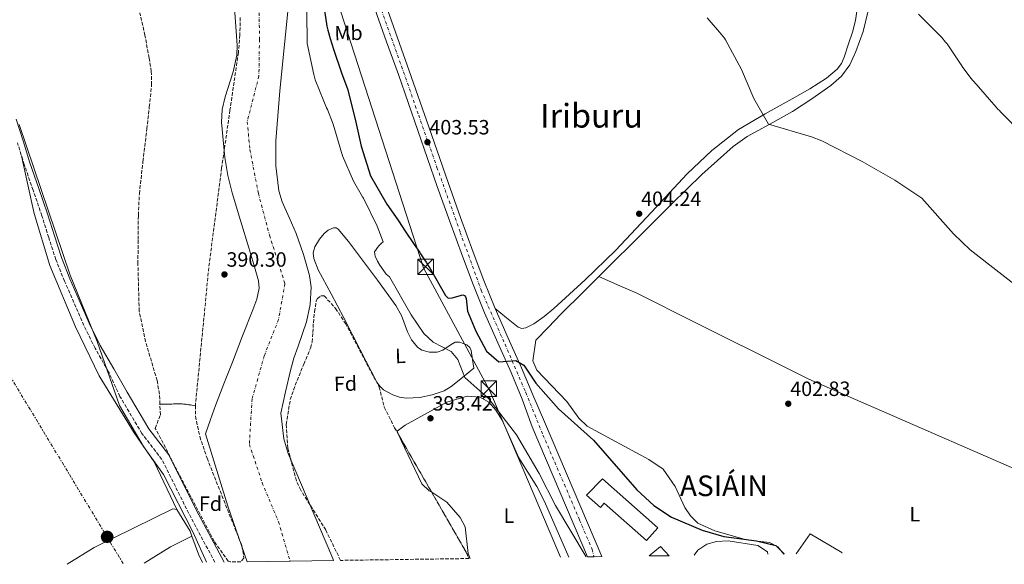
# Model space of a CAD drawing. Units: metres. Extents: x 597020 to 600457, y 4742996 to 4745357.
# Drawn here: x 598705 to 599182, y 4743020 to 4743283 of the extents above; entities that cross this region are included whole.
import ezdxf
from ezdxf.enums import TextEntityAlignment as Align

# ---------------------------------------------------------------- set-up
doc = ezdxf.new("R2010")
doc.units = ezdxf.units.M
doc.header["$MEASUREMENT"] = 0
for name, pattern in [('DGN Style 3', [2.435890702152634, 1.739921930109024, -0.6959687720436097]), ('DGN Style 4', [2.7856150101045474, 1.391937544087219, -0.6959687720436097, 0.001739921930109024, -0.6959687720436097]), ('DGN Style 7', [3.4798438602180486, 1.565929737098122, -0.6959687720436097, 0.5219765790327072, -0.6959687720436097])]:
    doc.linetypes.add(name, pattern=pattern)
for name, color, linetype, lineweight in [('Camino', 7, 'DGN Style 3', 0), ('Carretera', 9, 'Continuous', 0), ('Cauce permanente', 151, 'Continuous', 13), ('Cauce permanente (área)', 142, 'Continuous', 13), ('Chamizo-cobertizo', 1, 'Continuous', 0), ('Cota de punto acotado terreno', 7, 'Continuous', 0), ('Curva de nivel directora', 30, 'Continuous', 30), ('Curva de nivel intermedia', 30, 'Continuous', 0), ('Edificio', 1, 'Continuous', 13), ('Eje cauce permanente (área)', 70, 'DGN Style 4', 0), ('Eje de carretera', 7, 'DGN Style 4', 0), ('Etiqueta de uso rústico', 92, 'Continuous', 0), ('Etiqueta de zona arbolada', 92, 'Continuous', 0), ('Linea de separación interior de zonas arboladas', 92, 'DGN Style 3', 0), ('Línea  de muro-pared o tapia', 1, 'Continuous', 13), ('Línea blanca (vial)', 7, 'Continuous', 13), ('Línea de cambio de uso (parcela vista)', 92, 'Continuous', 0), ('Línea eléctrica', 6, 'DGN Style 7', 0), ('Línea telefónica', 7, 'Continuous', 0), ('Margen derecho', 7, 'Continuous', 0), ('Poste tendido eléctrico', 7, 'Continuous', 0), ('Punto acotado terreno (símbolo)', 7, 'Continuous', 0), ('Texto de Concejo', 7, 'Continuous', 0), ('Texto de Área (paraje) menor', 7, 'Continuous', 0), ('Torre eléctrica', 7, 'Continuous', 0), ('Zona arbolada', 92, 'DGN Style 3', 0)]:
    doc.layers.add(name, color=color, linetype=linetype, lineweight=lineweight)
doc.styles.add('Style-Arial', font='arial.ttf')

# ---------------------------------------------------------------- blocks, each defined once
blk = doc.blocks.new('5PATER')
at = {"layer": 'Punto acotado terreno (símbolo)', "linetype": 'Continuous', "lineweight": 0}
h = blk.add_hatch(color=51, dxfattribs=at)
edge = h.paths.add_edge_path()
edge.add_ellipse((0, 0), major_axis=(-0.1095731443231308, -0.1110710700762829), ratio=0.9994222409660317, start_angle=0, end_angle=360)
blk = doc.blocks.new('5TME')
at = {"layer": 'Chamizo-cobertizo', "color": 7, "linetype": 'Continuous', "lineweight": 0}
for p, q in [((-0.375, 0.375), (0.375, -0.375)), ((0.3723, 0.3776), (-0.3716, -0.3784))]:
    blk.add_line(p, q, dxfattribs=at)
at = {"layer": 'Chamizo-cobertizo', "color": 7, "linetype": 'Continuous', "lineweight": 0, "flags": 128}
blk.add_lwpolyline([(-0.375, -0.375), (0.375, -0.375), (0.375, 0.375), (-0.375, 0.375), (-0.3716, -0.3784)], dxfattribs=at)
blk = doc.blocks.new('5PELE')
at = {"layer": 'Chamizo-cobertizo', "linetype": 'Continuous', "lineweight": 0}
h = blk.add_hatch(color=9, dxfattribs=at)
edge = h.paths.add_edge_path()
edge.add_arc((-2.000000476837158e-05, 0), 0.2850000000000001, 0, 360)
at = {"layer": 'Chamizo-cobertizo', "color": 252, "linetype": 'Continuous', "lineweight": 0}
blk.add_circle((-2.000000476837158e-05, 0), 0.2850000000000001, dxfattribs=at)

msp = doc.modelspace()

# ---------------------------------------------------------------- linework, layer by layer
at = {"layer": 'Camino', "color": 7, "linetype": 'DGN Style 3', "lineweight": 0}
msp.add_polyline3d([(598799.4499999994, 4743020.699999999, 394.4900000000052), (598786.8500000018, 4743044.280000002, 394.4900000000052), (598773.7899999995, 4743070.510000001, 393.8999999999943), (598764.1400000001, 4743083.01, 394.1900000000023), (598753.4800000006, 4743100.960000001, 395.2200000000012), (598747.9499999986, 4743112.930000001, 394.770000000004), (598741.4400000019, 4743124.350000001, 394.3099999999977), (598736.0100000005, 4743135.350000001, 394.1600000000035), (598731.1700000013, 4743146.550000002, 394.1999999999972), (598726.6200000005, 4743156.790000001, 394.1399999999994), (598722.3899999993, 4743167.290000002, 394.0899999999965), (598718.9600000004, 4743177.949999999, 394.1600000000035), (598715.6799999992, 4743188.500000001, 394.2700000000042), (598711.3999999989, 4743200.849999999, 394.2799999999988), (598707.1000000006, 4743213.27, 394.3099999999977), (598703.7800000013, 4743223.880000002, 394.3600000000007)], dxfattribs=at)
at = {"layer": 'Carretera', "color": 9, "linetype": 'Continuous', "lineweight": 0}
msp.add_polyline3d([(598882.3200000013, 4743290.630000001, 403.4400000000023), (598888.0100000021, 4743274.689999999, 403.3399999999965), (598893.7399999987, 4743258.759999999, 403.2400000000052), (598903.1499999987, 4743231.66, 403.0200000000041), (598912.5499999999, 4743204.550000002, 402.7899999999936), (598918.6000000006, 4743187.720000001, 402.8800000000047), (598924.7699999998, 4743170.939999999, 402.7400000000052), (598929.8999999994, 4743157.210000001, 402.0899999999965), (598935.3199999997, 4743143.609999999, 401.320000000007), (598941.719999999, 4743129.199999999, 400.4799999999959), (598948.1799999988, 4743114.810000001, 399.6999999999971), (598953.6900000006, 4743101.790000001, 399.070000000007), (598959.1999999982, 4743088.76, 398.429999999993), (598987.0599999997, 4743023.390000001, 396.0500000000029), (598983.2800000022, 4743023.33, 396.1000000000058), (598980.1399999997, 4743023.290000002, 396.1399999999995), (598953.3099999985, 4743086.25, 398.429999999993), (598948.5199999985, 4743099.599999999, 399.070000000007), (598943.04, 4743112.569999999, 399.6999999999971), (598936.6000000006, 4743126.91, 400.4799999999959), (598930.1499999977, 4743141.430000001, 401.320000000007), (598924.6700000013, 4743155.189999999, 402.0899999999965), (598919.5100000026, 4743168.99, 402.7400000000052), (598913.329999998, 4743185.800000001, 402.8800000000047), (598907.2600000015, 4743202.680000001, 402.7899999999936), (598897.8500000014, 4743229.82, 403.0200000000041), (598888.4500000002, 4743256.890000001, 403.2400000000052), (598882.7300000006, 4743272.800000001, 403.3399999999965), (598877.0300000008, 4743288.76, 403.4400000000023)], dxfattribs=at)
at = {"layer": 'Cauce permanente', "color": 151, "linetype": 'Continuous', "lineweight": 13}
msp.add_polyline3d([(598835.4699999997, 4743294.060000001, 389.8800000000047), (598833.29, 4743271.52, 389.5899999999965), (598830.9600000001, 4743248.980000001, 389.3000000000029), (598829.04, 4743224.77, 389.5099999999948), (598829.0099999999, 4743212.66, 389.6999999999971), (598830.5199999996, 4743200.65, 389.8099999999977), (598832.1200000001, 4743195.289999999, 389.8099999999977), (598835.5199999996, 4743187.619999999, 389.7599999999948), (598838.8600000005, 4743179.9, 389.6600000000035), (598842.4199999999, 4743169.77, 389.3099999999977), (598845.3600000005, 4743159.5, 389), (598846.0999999996, 4743153.970000001, 389), (598845.6200000001, 4743145.480000001, 389.0800000000018), (598843.8300000001, 4743137.15, 389.1499999999942), (598839.8300000001, 4743125.4, 388.7599999999948), (598837.7699999996, 4743119.550000001, 388.6600000000035), (598836.0999999996, 4743113.619999999, 389), (598833.75, 4743103.279999999, 390.1399999999995), (598831.4000000004, 4743092.939999999, 391.2799999999988), (598832.8700000001, 4743080.4, 391.1300000000047), (598835.0199999996, 4743073.310000001, 391.0599999999977), (598856.5999999996, 4743022.4, 390.8300000000018), (598857.0199999996, 4743021.52, 390.8300000000018), (598815.0899999999, 4743020.92, 390.6999999999971), (598805.8200000003, 4743047.75, 390.5299999999988), (598794.9400000004, 4743082.949999999, 390.6900000000023), (598797.3899999997, 4743089.779999999, 390.4199999999983), (598799.8399999999, 4743096.619999999, 390.1600000000035), (598803.8399999999, 4743107.130000001, 389.9900000000052), (598807.9800000006, 4743117.600000001, 390.0099999999948), (598812.9199999999, 4743130.289999999, 390), (598817.8799999999, 4743142.99, 390.0099999999948), (598819.7999999998, 4743148.140000001, 390.0599999999977), (598820.9199999999, 4743153.449999999, 390.1399999999995), (598820.6200000001, 4743156.930000001, 390.1600000000035), (598818.4000000004, 4743164.960000001, 390.0500000000029), (598816.0099999999, 4743172.980000001, 389.9400000000023), (598811.9800000006, 4743186.26, 389.8899999999995), (598807.9600000001, 4743199.59, 389.8600000000006), (598805.8300000001, 4743208.07, 389.8600000000006), (598804.3099999996, 4743216.689999999, 389.8600000000006), (598802.7300000006, 4743233.92, 389.8600000000006), (598803.1100000005, 4743240.01, 389.8699999999953), (598804.4800000006, 4743246.09, 389.8800000000047), (598808.29, 4743258.24, 389.9100000000035), (598810.0700000003, 4743266.350000001, 389.929999999993), (598810.2800000003, 4743270.99, 389.9400000000023), (598808.8600000005, 4743291.51, 389.7599999999948)], dxfattribs=at)
at = {"layer": 'Cauce permanente (área)', "color": 142, "linetype": 'Continuous', "lineweight": 13}
for points in [[(598835.4699999997, 4743294.060000001, 389.8800000000047), (598833.29, 4743271.52, 389.5899999999965), (598830.9600000001, 4743248.980000001, 389.3000000000029), (598829.04, 4743224.77, 389.5099999999948), (598829.0099999999, 4743212.66, 389.6999999999971), (598830.5199999996, 4743200.65, 389.8099999999977), (598832.1200000001, 4743195.289999999, 389.8099999999977), (598835.5199999996, 4743187.619999999, 389.7599999999948), (598838.8600000005, 4743179.9, 389.6600000000035), (598842.4199999999, 4743169.77, 389.3099999999977), (598845.3600000005, 4743159.5, 389), (598846.0999999996, 4743153.970000001, 389), (598845.6200000001, 4743145.480000001, 389.0800000000018), (598843.8300000001, 4743137.15, 389.1499999999942), (598839.8300000001, 4743125.4, 388.7599999999948), (598837.7699999996, 4743119.550000001, 388.6600000000035), (598836.0999999996, 4743113.619999999, 389), (598833.75, 4743103.279999999, 390.1399999999995), (598831.4000000004, 4743092.939999999, 391.2799999999988), (598832.8700000001, 4743080.4, 391.1300000000047), (598835.0199999996, 4743073.310000001, 391.0599999999977), (598856.5999999996, 4743022.4, 390.8300000000018), (598857.0199999996, 4743021.52, 390.8300000000018)], [(598808.8600000005, 4743291.51, 389.7599999999948), (598810.2800000003, 4743270.99, 389.9400000000023), (598810.0700000003, 4743266.350000001, 389.929999999993), (598808.29, 4743258.24, 389.9100000000035), (598804.4800000006, 4743246.09, 389.8800000000047), (598803.1100000005, 4743240.01, 389.8699999999953), (598802.7300000006, 4743233.92, 389.8600000000006), (598804.3099999996, 4743216.689999999, 389.8600000000006), (598805.8300000001, 4743208.07, 389.8600000000006), (598807.9600000001, 4743199.59, 389.8600000000006), (598811.9800000006, 4743186.26, 389.8899999999995), (598816.0099999999, 4743172.980000001, 389.9400000000023), (598818.4000000004, 4743164.960000001, 390.0500000000029), (598820.6200000001, 4743156.930000001, 390.1600000000035), (598820.9199999999, 4743153.449999999, 390.1399999999995), (598819.7999999998, 4743148.140000001, 390.0599999999977), (598817.8799999999, 4743142.99, 390.0099999999948), (598812.9199999999, 4743130.289999999, 390), (598807.9800000006, 4743117.600000001, 390.0099999999948), (598803.8399999999, 4743107.130000001, 389.9900000000052), (598799.8399999999, 4743096.619999999, 390.1600000000035), (598797.3899999997, 4743089.779999999, 390.4199999999983), (598794.9400000004, 4743082.949999999, 390.6900000000023), (598805.8200000003, 4743047.75, 390.5299999999988), (598815.0899999999, 4743020.92, 390.6999999999971)]]:
    msp.add_polyline3d(points, dxfattribs=at)
at = {"layer": 'Curva de nivel directora', "color": 30, "linetype": 'Continuous', "lineweight": 30, "elevation": 400, "flags": 128}
for points in [[(598851.7699999983, 4743292.92), (598853.5399999986, 4743281.520000001), (598853.7699999987, 4743280.430000001), (598854.2200000002, 4743278.449999999), (598855.3099999988, 4743274.390000001), (598857.0399999988, 4743269.16), (598860.899999999, 4743257.800000001), (598863.8899999995, 4743249.510000001), (598867.7699999999, 4743233.779999999), (598870.4400000009, 4743222.199999999), (598874.9800000006, 4743207.869999999), (598882.7900000003, 4743194.130000002), (598888.1500000004, 4743186.490000002), (598888.87, 4743185.52), (598891.36, 4743181.59), (598896.1199999988, 4743174.54), (598898.7999999986, 4743170.730000001), (598899.2100000001, 4743170.039999999), (598901.4899999998, 4743166.61), (598902.1099999989, 4743165.83), (598902.6299999999, 4743164.75), (598903.3499999995, 4743163.77), (598911.3600000005, 4743149.83), (598912.5899999997, 4743148.670000001), (598914.579999999, 4743148.720000002), (598919.72, 4743150.240000002), (598920.5200000001, 4743149.960000004), (598920.9299999992, 4743149.27), (598921.26, 4743148.380000002), (598921.9699999986, 4743142.28), (598925.9899999996, 4743132.560000001), (598931.1199999994, 4743122.890000002), (598937.0800000007, 4743117.800000001), (598945.3099999983, 4743118.450000001), (598949.1799999997, 4743116.140000002), (598955.0299999992, 4743107.480000001), (598966.1, 4743094.940000001), (598982.9699999989, 4743079.730000001), (599004.0299999987, 4743055.670000001), (599012.2899999999, 4743048.150000002), (599020.8999999999, 4743042.510000001), (599035.7500000005, 4743036.130000002)], [(599035.7500000005, 4743036.130000002), (599046.1599999998, 4743033.100000001), (599062.0999999987, 4743031.070000002), (599071.3799999993, 4743028.830000001), (599075.2500000006, 4743024.840000002), (599075.3400000001, 4743024.650000001)]]:
    msp.add_lwpolyline(points, dxfattribs=at)
at = {"layer": 'Curva de nivel intermedia', "color": 30, "linetype": 'Continuous', "lineweight": 0, "flags": 128}
for points, elevation in [([(598844.0999999993, 4743287.29), (598844.2800000004, 4743271.960000001), (598847.4400000009, 4743256.909999999), (598848.1000000003, 4743254.34), (598852.3400000005, 4743243.99), (598852.5599999995, 4743243.199999998), (598852.9800000018, 4743242.409999999), (598853.61, 4743240.829999999), (598854.1300000009, 4743239.949999998), (598856.7999999997, 4743232.850000001), (598861.3600000016, 4743217.529999999), (598866.7400000016, 4743205.31), (598871.0100000009, 4743197.750000001), (598871.5200000005, 4743197.069999998), (598878.2300000006, 4743183.499999999), (598881.1000000006, 4743175.899999999)], 395.0000000000002), ([(599038.0300000003, 4743284.34), (599044.0800000009, 4743277.52), (599046.4400000013, 4743274.59), (599046.9599999998, 4743273.710000001), (599054.6800000002, 4743259.369999998), (599060.8, 4743245.279999999), (599067.7800000006, 4743232.91), (599088.6700000007, 4743226.810000001), (599093.7500000012, 4743224.869999997), (599113.1900000006, 4743214.729999999)], 405.0000000000002), ([(599140.6000000006, 4743286.159999998), (599151.8300000001, 4743274.890000002), (599153.6800000009, 4743272.550000001), (599154.4000000005, 4743271.769999999), (599161.5300000008, 4743261.189999999), (599161.950000001, 4743260.3), (599166.0599999992, 4743255.029999999), (599166.6800000007, 4743254.150000001), (599169.030000002, 4743251.720000002), (599169.6500000012, 4743250.939999999), (599178.260000001, 4743241.189999999), (599178.9800000008, 4743240.220000002), (599179.7899999999, 4743239.539999999), (599180.4100000013, 4743238.76), (599191.1300000013, 4743227.869999999)], 410), ([(598795.4100000004, 4743020.640000001), (598788.9599999996, 4743035.05), (598774.5200000004, 4743063.09), (598764.8900000012, 4743076.67), (598753.2100000001, 4743096.630000001), (598742.5199999993, 4743127.65), (598729.3000000004, 4743159.689999999), (598704.7100000011, 4743232.67)], 395.0000000000002), ([(599113.1900000006, 4743214.729999999), (599129.1100000017, 4743205.8), (599142.1000000003, 4743196.960000002), (599157.4800000007, 4743179.779999999), (599165.5600000008, 4743172.02), (599193.4500000014, 4743150.289999999)], 405.0000000000003), ([(598881.1000000006, 4743175.899999999), (598880.3200000004, 4743175.279999998), (598878.7699999993, 4743173.749999999), (598876.9400000008, 4743171.02), (598876.9699999999, 4743169.92), (598877.2000000001, 4743168.930000001), (598878.2500000006, 4743166.569999999), (598879.5000000001, 4743164.509999999), (598882.5900000014, 4743160.210000001), (598884.1900000017, 4743158.98), (598894.600000001, 4743140.51), (598900.8100000003, 4743131.490000002), (598905.3200000009, 4743127.269999999), (598914.0700000017, 4743122.779999998), (598917.2500000001, 4743118.909999999), (598920.6000000006, 4743110.109999999), (598932.3399999997, 4743099.900000001), (598945.6400000014, 4743082.46), (598956.6000000006, 4743063.73), (598964.5800000001, 4743048.099999999), (598979.52, 4743023.279999999)], 395.0000000000005)]:
    msp.add_lwpolyline(points, dxfattribs=dict(at, elevation=elevation))
at = {"layer": 'Edificio', "color": 1, "linetype": 'Continuous', "lineweight": 13, "extrusion": (-0.06481849404802735, -0.1636075764871259, 0.984393784897769), "elevation": -814428.2555288433, "flags": 128}
msp.add_lwpolyline([(-1190088.596638455, 4558014.448815089), (-1190097.535227001, 4558010.698383809), (-1190094.047632273, 4558017.062752042), (-1190088.596638455, 4558014.448815089)], close=True, dxfattribs=at)
at = {"layer": 'Edificio', "color": 51, "linetype": 'Continuous', "lineweight": 13, "extrusion": (-0.06481849404802735, -0.1636075764871259, 0.984393784897769), "elevation": -814428.2555288431, "flags": 128}
msp.add_lwpolyline([(-1190097.535227001, 4558010.698383809), (-1190094.047632273, 4558017.062752042), (-1190088.596638455, 4558014.448815089)], dxfattribs=at)
at = {"layer": 'Edificio', "color": 1, "linetype": 'Continuous', "lineweight": 13}
msp.add_polyline3d([(598987.3799999999, 4743061.140000001, 402.9900000000052), (599014.2100000001, 4743037.41, 401.3699999999953), (599008.7199999997, 4743031.199999999, 400.7899999999936), (598988.25, 4743049.310000001, 404.1699999999983), (598986.3899999997, 4743047.220000001, 403.8699999999953), (598979.6799999997, 4743053.16, 403.5800000000018)], close=True, dxfattribs=at)
at = {"layer": 'Edificio', "color": 51, "linetype": 'Continuous', "lineweight": 13}
msp.add_polyline3d([(599008.7199999997, 4743031.199999999, 400.7899999999936), (598988.25, 4743049.310000001, 404.1699999999983), (598986.3899999997, 4743047.220000001, 403.8699999999953), (598979.6799999997, 4743053.16, 403.5800000000018), (598987.3799999999, 4743061.140000001, 402.9900000000052), (599014.2100000001, 4743037.41, 401.3699999999953), (599008.7199999997, 4743031.199999999, 400.7899999999936)], dxfattribs=at)
at = {"layer": 'Eje cauce permanente (área)', "color": 70, "linetype": 'DGN Style 4', "lineweight": 0}
for points in [[(598677.1200000001, 4743600.539999999, 392.3500000000058), (598704.9100000003, 4743551.32, 391.0500000000029), (598714.6900000004, 4743530.09, 391.0500000000029), (598728.79, 4743511.850000001, 390.8600000000006), (598751.4299999997, 4743490.380000001, 390.7599999999948), (598767.6399999997, 4743470.109999999, 390.1699999999983), (598779.7000000002, 4743442.189999999, 390.4700000000012), (598790.7599999999, 4743418.310000001, 390.1999999999971), (598798.7400000002, 4743393.210000001, 390.1000000000058), (598819.5599999996, 4743326.76, 389.9799999999959), (598820.8499999996, 4743306.970000001, 389.7299999999959), (598821.0999999996, 4743273.92, 389.75), (598820.8399999999, 4743256.25, 389.6000000000058), (598815.1799999997, 4743234.060000001, 389.6900000000023), (598816.4699999997, 4743220.550000001, 389.6900000000023)], [(598816.4699999997, 4743220.550000001, 389.6900000000023), (598820.5800000001, 4743199.310000001, 389.8399999999965), (598825.9800000006, 4743179.050000001, 389.8399999999965), (598833.4500000002, 4743155.640000001, 389.5599999999977), (598830.3600000005, 4743138.27, 389.7200000000012), (598823.4299999997, 4743120.720000001, 389.6600000000035), (598817.5099999999, 4743099.730000001, 389.8600000000006), (598816.2199999997, 4743077.779999999, 390.8800000000047), (598822.4000000004, 4743059.199999999, 390.8000000000029), (598830.3600000005, 4743040.220000001, 390.7200000000012), (598835.9699999997, 4743021.220000001, 390.7700000000041)]]:
    msp.add_polyline3d(points, dxfattribs=at)
at = {"layer": 'Eje de carretera', "color": 7, "linetype": 'DGN Style 4', "lineweight": 0}
msp.add_polyline3d([(598870.4600000011, 4743315.189999999, 403.6900000000024), (598889.0199999998, 4743263.630000004, 403.2799999999988), (598898.28, 4743237.199999999, 403.070000000007), (598907.1600000005, 4743211.960000002, 403.0899999999966), (598918.4600000015, 4743180.41, 402.820000000007), (598928.5399999977, 4743152.480000001, 401.8800000000047), (598940.1200000005, 4743126.230000001, 400.3800000000047), (598950.2100000001, 4743102.880000001, 399.1699999999984), (598958.5300000017, 4743082.300000001, 398.2400000000054), (598968.8899999994, 4743058.330000001, 397.3699999999954), (598976.2899999979, 4743041.040000002, 396.7400000000054), (598982.3500000021, 4743026.9, 396.2200000000012), (598983.2800000019, 4743023.33, 396.1000000000058)], dxfattribs=at)
at = {"layer": 'Linea de separación interior de zonas arboladas', "color": 92, "linetype": 'DGN Style 3', "lineweight": 0, "extrusion": (0.08830393176951509, 0.6884196676876524, 0.719917201332811), "elevation": 3318398.796471648, "flags": 128}
msp.add_lwpolyline([(9548.351806822233, -3441458.81356769), (9537.726816264796, -3441460.902724378), (9531.209897384513, -3441460.859500446)], dxfattribs=at)
at = {"layer": 'Línea  de muro-pared o tapia', "color": 1, "linetype": 'Continuous', "lineweight": 13}
msp.add_polyline3d([(599081.2100000001, 4743024.74, 405.3699999999953), (599088.0599999996, 4743034.470000001, 406.0800000000018), (599103.2999999998, 4743025.449999999, 406.3699999999953), (599103.5099999999, 4743025.060000001, 406.3300000000018)], dxfattribs=at)
at = {"layer": 'Línea blanca (vial)', "color": 7, "linetype": 'Continuous', "lineweight": 13}
for points in [[(598846.5899999993, 4743377.58, 404.479999999996), (598852.7399999984, 4743359.11, 404.1999999999972), (598858.7399999975, 4743341.630000002, 404.0000000000001), (598864.7500000001, 4743324.180000002, 403.8000000000029), (598870.8700000001, 4743306.480000001, 403.6100000000005), (598877.0300000003, 4743288.760000001, 403.4400000000024), (598882.73, 4743272.800000001, 403.3399999999966), (598888.4499999997, 4743256.890000002, 403.2400000000052), (598897.850000001, 4743229.820000002, 403.0200000000042), (598907.260000001, 4743202.680000002, 402.7899999999935), (598913.3299999973, 4743185.800000002, 402.8800000000048), (598919.5100000021, 4743168.99, 402.7400000000054), (598924.6700000009, 4743155.190000001, 402.0899999999965), (598930.1499999971, 4743141.430000001, 401.320000000007), (598936.6000000001, 4743126.910000001, 400.4799999999959), (598943.0399999997, 4743112.57, 399.6999999999972), (598948.519999998, 4743099.600000001, 399.070000000007), (598953.3099999981, 4743086.250000001, 398.429999999993), (598980.1399999991, 4743023.290000003, 396.1399999999995)], [(598882.3200000009, 4743290.630000001, 403.4400000000024), (598888.0100000016, 4743274.690000001, 403.3399999999966), (598893.7399999984, 4743258.76, 403.2400000000052), (598903.1499999983, 4743231.66, 403.0200000000042), (598912.5499999995, 4743204.550000003, 402.7899999999935), (598918.6000000001, 4743187.720000002, 402.8800000000048), (598924.7699999993, 4743170.939999999, 402.7400000000054), (598929.899999999, 4743157.210000001, 402.0899999999965), (598935.3199999993, 4743143.61, 401.320000000007), (598941.7199999986, 4743129.2, 400.4799999999959), (598948.1799999983, 4743114.810000002, 399.6999999999972), (598953.6900000002, 4743101.790000002, 399.070000000007), (598959.1999999977, 4743088.760000001, 398.429999999993), (598987.0599999992, 4743023.390000001, 396.0500000000029)]]:
    msp.add_polyline3d(points, dxfattribs=at)
at = {"layer": 'Línea de cambio de uso (parcela vista)', "color": 92, "linetype": 'Continuous', "lineweight": 0, "extrusion": (-0.0258040095122011, -0.01626073990156858, 0.9995347624925048), "elevation": -92180.134816511, "flags": 128}
msp.add_lwpolyline([(-3693508.703848935, 3033876.904053465), (-3693511.240395971, 3033877.474542641), (-3693523.544935784, 3033877.474542641)], dxfattribs=at)
at = {"layer": 'Línea de cambio de uso (parcela vista)', "color": 92, "linetype": 'Continuous', "lineweight": 0, "extrusion": (-0.0002617923331172091, 0.02941280839904354, 0.9995673154754788), "elevation": 139745.4205317689, "flags": 128}
msp.add_lwpolyline([(-640955.7088643658, -4735441.648711946), (-640968.5489377183, -4735449.468124733), (-640978.9746189953, -4735454.567741769)], dxfattribs=at)
at = {"layer": 'Línea de cambio de uso (parcela vista)', "color": 92, "linetype": 'Continuous', "lineweight": 0, "extrusion": (0.02202124579174165, 0.0006966649031680424, 0.9997572602345993), "elevation": 16886.69797272574, "flags": 128}
msp.add_lwpolyline([(4721714.91218346, -748278.9661381986), (4721718.891566507, -748277.150618831), (4721727.775829354, -748274.3093310202)], dxfattribs=at)
at = {"layer": 'Línea de cambio de uso (parcela vista)', "color": 92, "linetype": 'Continuous', "lineweight": 0}
for points in [[(599111.4600000001, 4743293.230000001, 410.0099999999948), (599110.04, 4743283.130000001, 409.5299999999988), (599108.5300000003, 4743277.449999999, 409.4600000000065), (599106.6900000004, 4743271.84, 409.4600000000065), (599104.5899999999, 4743265.300000001, 409.3000000000029), (599103.1500000004, 4743262.220000001, 409.179999999993), (599101.0599999996, 4743259.49, 409.0200000000041), (599096, 4743255.15, 408.5200000000041), (599087.7999999998, 4743249.92, 407.5), (599079.3200000003, 4743245.100000001, 406.6600000000035), (599066.2000000002, 4743237.869999999, 405.8800000000047), (599053.2999999998, 4743230.27, 405.3399999999965), (599040.3499999996, 4743220.199999999, 405.0099999999948), (599028.4299999997, 4743208.880000001, 404.6699999999983), (599011.0999999996, 4743190.27, 403.8699999999953), (598993.7300000006, 4743171.74, 403.1499999999942), (598978.9100000003, 4743157.529999999, 403.0599999999977), (598963.75, 4743143.619999999, 403.0500000000029), (598959.0300000003, 4743139.720000001, 402.9499999999971), (598954.04, 4743136.119999999, 402.8399999999965), (598950.2000000002, 4743134.210000001, 402.929999999993), (598948.2000000002, 4743133.970000001, 402.9499999999971), (598946.4900000002, 4743134.619999999, 402.8399999999965), (598940.9000000004, 4743139.109999999, 402.0800000000018), (598935.3200000003, 4743143.609999999, 401.320000000007)], [(599075.2300000006, 4743024.65, 402.6999999999971), (599072.2999999998, 4743028.189999999, 400.3699999999953), (599068.3300000001, 4743030.300000001, 399.2700000000041), (599057.1600000003, 4743031.52, 400.3699999999953), (599041.8200000003, 4743035.82, 401.25), (599033.6600000003, 4743039.630000001, 401.6900000000023), (599030.0199999996, 4743043.109999999, 402.1100000000006), (599027.2100000001, 4743047.230000001, 402.6199999999953), (599022.5999999996, 4743057.359999999, 403.4499999999971), (599016.79, 4743065.779999999, 403.6999999999971), (599009.8099999996, 4743070.480000001, 403.8300000000018), (598979.9100000003, 4743086.640000001, 403.3000000000029), (598975.9699999997, 4743090.4, 403.3500000000058), (598970.0999999996, 4743098.59, 403.4499999999971), (598955.5800000001, 4743113.74, 403.679999999993), (598953.5700000003, 4743118.189999999, 403.7400000000052), (598955.0800000001, 4743128.32, 403.75), (598961.1299999999, 4743134.539999999, 404.1000000000058), (598967.1799999997, 4743140.77, 404.4600000000065), (598978.1200000001, 4743151.720000001, 403.929999999993), (598989.1699999999, 4743162.58, 403.1900000000023), (599005.0999999996, 4743178.41, 403.5899999999965), (599021.04, 4743194.25, 404.1999999999971), (599035.54, 4743208.529999999, 404.9700000000012), (599050.7300000006, 4743222.07, 405.7200000000012), (599057.5300000003, 4743226.83, 405.8000000000029), (599068.4900000002, 4743232.880000001, 405.6199999999953), (599079.4199999999, 4743238.980000001, 405.9199999999983), (599088.8499999996, 4743245.109999999, 406.7100000000065), (599098.0899999999, 4743251.59, 407.5399999999936), (599103.2000000002, 4743256.100000001, 408.0500000000029), (599107.2100000001, 4743261.689999999, 408.5500000000029), (599110.2199999997, 4743268.02, 408.9900000000052), (599113.6399999997, 4743277.74, 409.4799999999959), (599116.1799999997, 4743287.730000001, 409.8699999999953)], [(598780.9800000006, 4743046.180000001, 396.4400000000023), (598770.0199999996, 4743069.230000001, 397.179999999993), (598760.3899999997, 4743083.279999999, 397.179999999993), (598743.4900000002, 4743111, 397.4700000000012), (598731.9600000001, 4743134.67, 397.320000000007), (598719.5599999996, 4743164.34, 397.320000000007), (598711.8300000001, 4743189.630000001, 397.0299999999988), (598708.8099999996, 4743203.560000001, 395.679999999993), (598705.7800000003, 4743217.480000001, 394.3300000000018)], [(598907.2699999996, 4743122.449999999, 393.7599999999948), (598909.9900000002, 4743123.350000001, 394.179999999993), (598914.0300000003, 4743126.17, 395.3099999999977), (598916.04, 4743127.199999999, 395.8000000000029), (598918.04, 4743127.33, 396.0500000000029), (598921.5499999998, 4743125.949999999, 396.1600000000035), (598923.0099999999, 4743124.75, 396.1900000000023), (598923.75, 4743123.189999999, 396.1900000000023), (598924.3499999996, 4743118.92, 396.1699999999983), (598924.9500000002, 4743114.640000001, 396.1600000000035), (598919.4500000002, 4743110.220000001, 395.5800000000018), (598913.9500000002, 4743105.789999999, 395.0099999999948), (598910.5800000001, 4743103.689999999, 394.7799999999988), (598904.8399999999, 4743101.689999999, 394.6900000000023), (598898.9100000003, 4743100.470000001, 394.6399999999995), (598892.2999999998, 4743100.15, 394.5399999999936), (598888.9600000001, 4743100.699999999, 394.5), (598885.6900000004, 4743101.800000001, 394.4400000000023), (598881.2199999997, 4743104.25, 394.0399999999936), (598879.3799999999, 4743105.890000001, 393.7799999999988), (598877.9500000002, 4743107.869999999, 393.6300000000047), (598869.9000000004, 4743123.52, 393.4600000000065), (598862, 4743139.140000001, 393.320000000007), (598855.79, 4743150.699999999, 392.9100000000035), (598849.5599999996, 4743162.25, 392.4100000000035), (598847.4199999999, 4743167.730000001, 391.9700000000012), (598847.2000000002, 4743170.619999999, 391.75), (598847.9600000001, 4743173.430000001, 391.6699999999983), (598850.2599999999, 4743177.130000001, 391.75), (598852.54, 4743179.84, 391.8600000000006), (598854.3799999999, 4743181.470000001, 391.9600000000065), (598857.0499999998, 4743182.74, 392.1000000000058), (598858.25, 4743182.65, 392.1600000000035), (598859.29, 4743181.949999999, 392.2100000000065), (598864.2800000003, 4743176.029999999, 392.429999999993), (598869.1600000003, 4743169.66, 392.6100000000006), (598878.2999999998, 4743157.369999999, 392.5899999999965), (598887.2599999999, 4743145.039999999, 392.6100000000006), (598889.9100000003, 4743140.17, 392.7700000000041), (598892.9100000003, 4743132.34, 393.0599999999977), (598894.8600000005, 4743128.480000001, 393.2100000000065), (598897.6500000004, 4743124.850000001, 393.3600000000006), (598899.8300000001, 4743123.33, 393.4400000000023), (598903.5999999996, 4743122.480000001, 393.5899999999965), (598907.2699999996, 4743122.449999999, 393.7599999999948)], [(599224.4800000006, 4743049.680000001, 403.4400000000023), (599087.4299999997, 4743109.32, 403.1000000000058), (599022.9199999999, 4743141.449999999, 403.7299999999959), (599013.3399999999, 4743146.34, 403.3300000000018), (599003.7000000002, 4743151.100000001, 403.070000000007), (598994.6500000004, 4743155.119999999, 403.1900000000023), (598985.5599999996, 4743159.029999999, 403.429999999993)], [(598888.6862000005, 4743082.183, 393.3898999999947), (598887.8399999999, 4743084.189999999, 393), (598891.7199999997, 4743087.039999999, 393.3300000000018), (598911.8700000001, 4743098.210000001, 394.2299999999959), (598921.8300000001, 4743101.16, 394.5599999999977), (598928.0999999996, 4743100.65, 394.7599999999948), (598932.2199999997, 4743098.26, 394.8899999999995), (598935.7100000001, 4743094.4, 394.9799999999959), (598938.7599999999, 4743089.539999999, 395.0500000000029), (598946.8399999999, 4743071.24, 394.9400000000023), (598955.5300000003, 4743057.34, 394.3999999999942), (598959.2199999997, 4743050.02, 394.2299999999959), (598971.0899999999, 4743023.16, 393.9900000000052)], [(598904.5821000002, 4743054.567100001, 393.5179000000062), (598903.4400000004, 4743055.32, 393.5299999999988), (598899.8300000001, 4743058.65, 393.5800000000018), (598889.75, 4743079.66, 393.8800000000047), (598888.6862000005, 4743082.183, 393.3898999999947)], [(598923.2599999999, 4743022.470000001, 392.9600000000065), (598922.2999999998, 4743024.859999999, 393), (598920.7800000003, 4743037.850000001, 393.2899999999936), (598918.3700000001, 4743042.26, 393.3399999999965), (598911.9199999999, 4743049.730000001, 393.4400000000023), (598904.5821000002, 4743054.567100001, 393.5179000000062)], [(598780.9800000006, 4743046.180000001, 396.4400000000023), (598779.0999999996, 4743046.460000001, 396.2899999999936), (598740.9500000002, 4743027.76, 397.6199999999953), (598727.8600000005, 4743019.67, 398.2799999999988)], [(599031.8399999999, 4743024.029999999, 399.75), (599033.5800000001, 4743026.58, 400.0500000000029), (599037.8799999999, 4743029.42, 400.070000000007), (599042.7000000002, 4743030.76, 399.929999999993), (599048.3399999999, 4743031.039999999, 399.7599999999948), (599062.6200000001, 4743028.730000001, 399.2700000000041), (599067.3700000001, 4743025.630000001, 399.0200000000041), (599067.4600000001, 4743024.539999999, 398.9199999999983)]]:
    msp.add_polyline3d(points, dxfattribs=at)
at = {"layer": 'Línea eléctrica', "color": 6, "linetype": 'DGN Style 7', "lineweight": 0}
msp.add_polyline3d([(598755.0100000021, 4743020.06, 397.0899999999965), (598623.2899999986, 4743238.28, 396.5399999999936), (598479.6900000015, 4743475.599999999, 400.320000000007), (598319.6100000001, 4743741.310000001, 405.6300000000047), (597905.6999999993, 4743947.420000001, 451.320000000007), (597615.6700000011, 4744096.060000001, 475.3399999999965), (597562.8110154893, 4744215.19220583, 446.1840999999986), (597528.2300000008, 4744293.130000002, 427.1100000000006), (597605.8818549956, 4744323.633960408, 410.1949000000022), (597645.6600000005, 4744339.259999999, 401.5299999999988)], dxfattribs=at)
at = {"layer": 'Línea telefónica', "color": 7, "linetype": 'Continuous', "lineweight": 0}
msp.add_polyline3d([(597518.9899999984, 4745293.240000002, 409.8699999999953), (597655.0599999995, 4745101.76, 403.0099999999948), (597775.9400000003, 4745083.359999999, 415.25), (597816.2722301427, 4745010.64371529, 417.4651000000013), (597856.4200000025, 4744938.260000001, 419.6699999999983), (597904.2899999989, 4744815.06, 429.7100000000065), (597880.2899999997, 4744694.36, 419.929999999993), (597764.8700000016, 4744396.67, 406.7799999999988), (597793.4694045925, 4744341.533140511, 409.6536999999953), (597800.1000000027, 4744328.749999999, 410.320000000007), (597926.0252771545, 4744268.983320772, 412.9177000000054), (597996.9100000003, 4744235.34, 414.3800000000047), (598220.7500000002, 4744144.17, 413.3000000000029), (598539.7800000021, 4743907.560000001, 409.4900000000052), (598649.7300000007, 4743827.640000001, 410.1900000000023), (598647.8999999978, 4743761.999999999, 395.1000000000058), (598726.1400000004, 4743657.699999998, 406.2700000000041), (598770.4799999996, 4743565.929999999, 403.4900000000052), (598900.6499999977, 4743163.220000001, 399.3099999999977), (598932.8400000009, 4743103.650000001, 395.8999999999942), (598967.0199999991, 4743023.100000001, 393.9100000000035)], dxfattribs=at)
at = {"layer": 'Margen derecho', "color": 7, "linetype": 'Continuous', "lineweight": 0}
msp.add_polyline3d([(598803.9499999988, 4743020.76, 394.4900000000052), (598790.3999999991, 4743046.109999999, 394.4900000000052), (598777.1900000013, 4743072.650000002, 393.8999999999943), (598767.4499999982, 4743085.260000001, 394.1900000000023), (598756.9200000005, 4743103.000000001, 395.2200000000012), (598750.4499999997, 4743114.350000001, 394.770000000004), (598743.980000001, 4743125.699999999, 394.3099999999977), (598738.620000001, 4743136.560000001, 394.1600000000035), (598733.7999999998, 4743147.699999998, 394.1999999999972), (598729.2699999991, 4743157.910000001, 394.1399999999994), (598725.1000000006, 4743168.26, 394.0899999999965), (598721.6900000018, 4743178.820000002, 394.1600000000035), (598718.4100000006, 4743189.4, 394.2700000000042), (598714.1200000013, 4743201.790000002, 394.2799999999988), (598709.8299999975, 4743214.17, 394.3099999999977), (598706.5100000005, 4743224.750000002, 394.3600000000007), (598703.1399999999, 4743235.310000001, 394.4199999999982)], dxfattribs=at)
at = {"layer": 'Zona arbolada', "color": 92, "linetype": 'DGN Style 3', "lineweight": 0, "extrusion": (-0.001000421935022187, 0.001738030065344568, 0.9999979892017004), "elevation": 8038.165566515274, "flags": 128}
msp.add_lwpolyline([(598888.7803569373, 4743075.376250918), (598904.6763129095, 4743047.760309207)], dxfattribs=at)
at = {"layer": 'Zona arbolada', "color": 92, "linetype": 'DGN Style 3', "lineweight": 0, "extrusion": (-0.064029600808104, -0.03454709712208041, 0.9973498424829638), "elevation": -201813.6794042908, "flags": 128}
msp.add_lwpolyline([(-3889841.674415492, 2771940.920505905), (-3889807.894847877, 2771941.852400472), (-3889804.838488499, 2771941.577505319)], dxfattribs=at)
at = {"layer": 'Zona arbolada', "color": 92, "linetype": 'DGN Style 3', "lineweight": 0}
for points in [[(598811.7400000002, 4743284.59, 391.0800000000018), (598811.6399999997, 4743276.08, 391.2200000000012), (598810.8799999999, 4743267.609999999, 391.2899999999936), (598806.8200000003, 4743239.66, 390.5099999999948), (598802.7800000003, 4743211.689999999, 390.1399999999995), (598799.6600000003, 4743187.52, 390.8800000000047), (598796.54, 4743163.34, 391.6100000000006), (598790.04, 4743096.52, 392.1999999999971), (598783.5800000001, 4743097.380000001, 392.1699999999983), (598772.8499999996, 4743097.24, 393.6199999999953), (598772.6299999999, 4743102.109999999, 393.5800000000018), (598771.5, 4743108.699999999, 393.5200000000041), (598765.8799999999, 4743127.539999999, 393.3800000000047), (598762.8099999996, 4743142.27, 393.3800000000047), (598762.2000000002, 4743165.230000001, 393.3800000000047), (598762.2999999998, 4743176.970000001, 392.5899999999965), (598762.4100000003, 4743188.710000001, 391.8099999999977), (598762.9000000004, 4743199.17, 391.4400000000023), (598764.6399999997, 4743214.84, 391.6900000000023), (598766.5300000003, 4743230.49, 392.1199999999953), (598767.7199999997, 4743241.199999999, 392.3600000000006), (598768.8499999996, 4743251.91, 392.5399999999936), (598768.6600000003, 4743258.42, 392.3099999999977), (598767.6299999999, 4743264.930000001, 392.0200000000041), (598765.5899999999, 4743275.92, 391.9700000000012), (598763.1600000003, 4743286.779999999, 391.9199999999983)], [(598772.8499999996, 4743097.24, 393.6199999999953), (598772.6299999999, 4743102.109999999, 393.5800000000018), (598771.5, 4743108.699999999, 393.5200000000041), (598765.8799999999, 4743127.539999999, 393.3800000000047), (598762.8099999996, 4743142.27, 393.3800000000047), (598762.2000000002, 4743165.230000001, 393.3800000000047), (598762.2999999998, 4743176.970000001, 392.5899999999965), (598762.4100000003, 4743188.710000001, 391.8099999999977), (598762.9000000004, 4743199.17, 391.4400000000023), (598764.6399999997, 4743214.84, 391.6900000000023), (598766.5300000003, 4743230.49, 392.1199999999953), (598767.7199999997, 4743241.199999999, 392.3600000000006), (598768.8499999996, 4743251.91, 392.5399999999936), (598768.6600000003, 4743258.42, 392.3099999999977), (598767.6299999999, 4743264.930000001, 392.0200000000041), (598765.5899999999, 4743275.92, 391.9700000000012), (598763.1600000003, 4743286.779999999, 391.9199999999983)], [(598811.7400000002, 4743284.59, 391.0800000000018), (598811.6399999997, 4743276.08, 391.2200000000012), (598810.8799999999, 4743267.609999999, 391.2899999999936), (598806.8200000003, 4743239.66, 390.5099999999948), (598802.7800000003, 4743211.689999999, 390.1399999999995), (598799.6600000003, 4743187.52, 390.8800000000047), (598796.54, 4743163.34, 391.6100000000006), (598790.04, 4743096.52, 392.1999999999971)], [(598860.4100000003, 4743021.57, 391.0200000000041), (598853.2199999997, 4743036.289999999, 391.0200000000041), (598841.1200000001, 4743055.560000001, 391.320000000007), (598839.0099999999, 4743060.08, 391.320000000007), (598834.8600000005, 4743075.9, 391.320000000007), (598834.0899999999, 4743087.430000001, 391.320000000007), (598836.04, 4743099.5, 391.4499999999971), (598839.3399999999, 4743108.76, 391.4600000000065), (598842.6100000005, 4743116.59, 391.4499999999971), (598845.8799999999, 4743124.42, 391.429999999993), (598846.6900000004, 4743127.359999999, 391.4100000000035), (598847.0099999999, 4743131.99, 391.3500000000058), (598847.2300000006, 4743136.66, 391.3000000000029), (598847.8300000001, 4743141.960000001, 391.3699999999953), (598848.6200000001, 4743147.25, 391.4600000000065), (598849.2100000001, 4743148.390000001, 391.4499999999971), (598850.9199999999, 4743149.680000001, 391.3999999999942), (598852.5099999999, 4743149.65, 391.3600000000006), (598858.0099999999, 4743143.65, 391.2899999999936), (598862.7400000002, 4743136.380000001, 391.5), (598879.1399999997, 4743105.51, 393.5200000000041), (598881.6200000001, 4743095.810000001, 393.6600000000035), (598886.6100000005, 4743085.789999999, 393.679999999993), (598888.6862000005, 4743082.183, 393.6882999999943)], [(598806.8600000005, 4743020.800000001, 393.5899999999965), (598806, 4743021.15, 393.6300000000047), (598799.1399999997, 4743030.83, 393.7899999999936), (598770.6299999999, 4743085.52, 393.9600000000065), (598773.0800000001, 4743092.130000001, 393.6699999999983), (598772.8499999996, 4743097.24, 393.6199999999953)], [(598790.04, 4743096.52, 392.1999999999971), (598790.1200000001, 4743091.350000001, 392.2200000000012), (598792.1900000004, 4743081.52, 392.2299999999959), (598795.6900000004, 4743071.119999999, 392.1399999999995), (598812.6200000001, 4743028.58, 391.6100000000006), (598813.5999999996, 4743022.600000001, 391.7599999999948), (598812.04, 4743020.880000001, 392.6000000000058)]]:
    msp.add_polyline3d(points, dxfattribs=at)
for points in [[(598922.6500000004, 4743022.460000001, 393.8000000000029), (598860.4100000003, 4743021.57, 391.0200000000041), (598853.2199999997, 4743036.289999999, 391.0200000000041), (598841.1200000001, 4743055.560000001, 391.320000000007), (598839.0099999999, 4743060.08, 391.320000000007), (598834.8600000005, 4743075.9, 391.320000000007), (598834.0899999999, 4743087.430000001, 391.320000000007), (598836.04, 4743099.5, 391.4499999999971), (598839.3399999999, 4743108.76, 391.4600000000065), (598842.6100000005, 4743116.59, 391.4499999999971), (598845.8799999999, 4743124.42, 391.429999999993), (598846.6900000004, 4743127.359999999, 391.4100000000035), (598847.0099999999, 4743131.99, 391.3500000000058), (598847.2300000006, 4743136.66, 391.3000000000029), (598847.8300000001, 4743141.960000001, 391.3699999999953), (598848.6200000001, 4743147.25, 391.4600000000065), (598849.2100000001, 4743148.390000001, 391.4499999999971), (598850.9199999999, 4743149.680000001, 391.3999999999942), (598852.5099999999, 4743149.65, 391.3600000000006), (598858.0099999999, 4743143.65, 391.2899999999936), (598862.7400000002, 4743136.380000001, 391.5), (598879.1399999997, 4743105.51, 393.5200000000041), (598881.6200000001, 4743095.810000001, 393.6600000000035), (598886.6100000005, 4743085.789999999, 393.679999999993), (598921.4400000004, 4743025.279999999, 393.820000000007)], [(598790.04, 4743096.52, 392.1999999999971), (598790.1200000001, 4743091.350000001, 392.2200000000012), (598792.1900000004, 4743081.52, 392.2299999999959), (598795.6900000004, 4743071.119999999, 392.1399999999995), (598812.6200000001, 4743028.58, 391.6100000000006), (598813.5999999996, 4743022.600000001, 391.7599999999948), (598812.04, 4743020.880000001, 392.6000000000058), (598806.8600000005, 4743020.800000001, 393.5899999999965), (598806, 4743021.15, 393.6300000000047), (598799.1399999997, 4743030.83, 393.7899999999936), (598770.6299999999, 4743085.52, 393.9600000000065), (598773.0800000001, 4743092.130000001, 393.6699999999983), (598772.8499999996, 4743097.24, 393.6199999999953), (598783.5800000001, 4743097.380000001, 392.1699999999983)]]:
    msp.add_polyline3d(points, close=True, dxfattribs=at)

# ---------------------------------------------------------------- block references
at = {"layer": 'Poste tendido eléctrico', "color": 7, "linetype": 'Continuous', "lineweight": 0, "xscale": 10, "yscale": 10, "zscale": 10}
msp.add_blockref('5PELE', (598747.2899999997, 4743032.970000001, 397.4600000000065), dxfattribs=at)
at = {"layer": 'Punto acotado terreno (símbolo)', "color": 7, "linetype": 'Continuous', "lineweight": 0, "xscale": 10, "yscale": 10, "zscale": 10}
for p in [(598902.519999998, 4743224.15, 403.5299999999998), (599005.1499999985, 4743189.490000002, 404.2400000000057), (598804.1499999977, 4743160.07, 390.3000000000034), (599077.4200000009, 4743097.449999999, 402.8300000000022), (598903.9899999987, 4743090.400000001, 393.4199999999983)]:
    msp.add_blockref('5PATER', p, dxfattribs=at)
at = {"layer": 'Torre eléctrica', "color": 7, "linetype": 'Continuous', "lineweight": 0, "xscale": 10, "yscale": 10, "zscale": 10}
for p in [(598901.649999999, 4743163.8, 399.6300000000047), (598932.2500000009, 4743104.720000002, 396.0099999999948)]:
    msp.add_blockref('5TME', p, dxfattribs=at)

# ---------------------------------------------------------------- texts
at = {"layer": 'Cota de punto acotado terreno', "color": 7, "linetype": 'Continuous', "lineweight": 0, "style": 'Style-Arial'}
for s, p in [('403.53', (598903.4799999996, 4743227.9, 403.5299999999988)), ('404.24', (599006.1100000002, 4743193.239999999, 404.2400000000052)), ('390.30', (598805.1200000005, 4743163.82, 390.3000000000029)), ('402.83', (599078.379999998, 4743101.199999999, 402.8300000000018)), ('393.42', (598905.0199999998, 4743094.150000001, 393.4199999999983))]:
    msp.add_text(s, height=7.000000000000002, dxfattribs=at).set_placement(p)
at = {"layer": 'Etiqueta de uso rústico', "color": 92, "linetype": 'Continuous', "lineweight": 0, "style": 'Style-Arial'}
for s, p in [('Mb', (598864.2715586311, 4743277.065996583, 401.070000000007)), ('L', (598889.4437891131, 4743120.620643248, 393.3699999999953))]:
    msp.add_text(s, height=7.000000000000002, rotation=1.41813, dxfattribs=at).set_placement(p, align=Align.MIDDLE_CENTER)
for p in [(598942.0114203807, 4743043.24001, 393.7599999999948), (599138.7614203802, 4743043.940009999, 402.25)]:
    msp.add_text('L', height=7.000000000000002, dxfattribs=at).set_placement(p, align=Align.MIDDLE_CENTER)
at = {"layer": 'Etiqueta de zona arbolada', "color": 92, "linetype": 'Continuous', "lineweight": 0, "style": 'Style-Arial'}
msp.add_text('Fd', height=7.000000000000002, rotation=1.41813, dxfattribs=at).set_placement((598862.7888005581, 4743107.162214889, 392.1900000000023), align=Align.MIDDLE_CENTER)
msp.add_text('Fd', height=7.000000000000002, dxfattribs=at).set_placement((598797.3774413652, 4743049.02001, 392.4100000000035), align=Align.MIDDLE_CENTER)
at = {"layer": 'Texto de Concejo', "color": 7, "linetype": 'Continuous', "lineweight": 0, "style": 'Style-Arial'}
msp.add_text('ASIÁIN', height=10, dxfattribs=at).set_placement((599024.870000001, 4743052.689999999, 403.05))
at = {"layer": 'Texto de Área (paraje) menor', "color": 7, "linetype": 'Continuous', "lineweight": 0, "style": 'Style-Arial'}
msp.add_text('Iriburu', height=11.5, dxfattribs=at).set_placement((598982.0365900132, 4743236.970010002, 403.7799999999988), align=Align.MIDDLE_CENTER)

doc.saveas('drawing.dxf')
